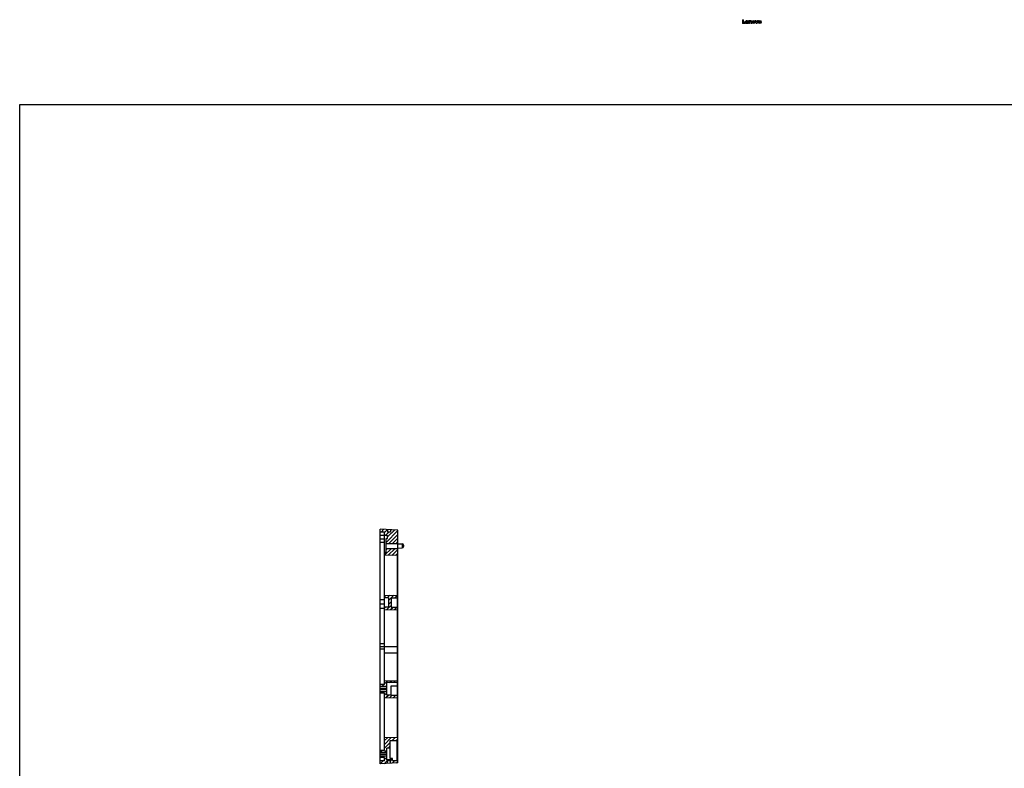
# Model space of a CAD drawing. Units: millimetres. Extents: x 0 to 3922, y 0 to 899.
# Drawn here: x 0 to 671, y 389 to 899 of the extents above; entities that cross this region are included whole.
import ezdxf

# ---------------------------------------------------------------- set-up
doc = ezdxf.new("R2010")
doc.units = ezdxf.units.MM
doc.header["$LTSCALE"] = 65.395
doc.linetypes.add('CENTER', pattern=[0.6, 0.375, -0.075, 0.075, -0.075])
doc.layers.get('0').update_dxf_attribs({"linetype": 'CONTINUOUS'})
doc.layers.add('dim', color=84, linetype='CONTINUOUS', lineweight=9)

msp = doc.modelspace()

# ---------------------------------------------------------------- hatches: boundary and pattern name
at = {"linetype": 'Continuous'}
h = msp.add_hatch(dxfattribs=at)
h.set_pattern_fill('XSEC0003', color=2, scale=1.821127, angle=45, style=0, pattern_type=0)
h.set_pattern_definition([(45, (0, 0), (-1.287731, 1.287731), [])])
edge = h.paths.add_edge_path()
edge.add_line((245.46, 552.07), (245.46, 550.07))
edge.add_line((250.46, 551.81), (245.46, 552.07))
edge.add_line((250.46, 551.81), (250.46, 550.07))
edge.add_line((252.46, 550.07), (250.46, 550.07))
edge.add_line((252.46, 551.71), (252.46, 550.07))
edge.add_line((257.46, 551.44), (252.46, 551.71))
edge.add_line((257.46, 542.37), (257.46, 551.44))
edge.add_line((249.46, 542.37), (257.46, 542.37))
edge.add_line((249.46, 542.37), (249.46, 545.67))
edge.add_line((249.46, 545.67), (250.56, 545.67))
edge.add_line((250.56, 545.67), (250.56, 547.7))
edge.add_line((250.56, 547.7), (248.46, 547.74))
edge.add_line((248.46, 550.02), (248.46, 547.74))
edge.add_line((248.46, 550.02), (245.46, 550.07))
edge = h.paths.add_edge_path()
edge.add_line((257.26, 507.16), (257.26, 505.36))
edge.add_line((252.86, 505.28), (257.26, 505.36))
edge.add_line((252.86, 505.28), (252.86, 499.05))
edge.add_line((252.86, 499.05), (257.26, 498.97))
edge.add_line((257.26, 498.97), (257.26, 497.17))
edge.add_line((248.46, 497.4), (257.26, 497.17))
edge.add_line((248.46, 498.97), (248.46, 497.4))
edge.add_line((251.06, 499.02), (248.46, 498.97))
edge.add_line((251.06, 505.32), (251.06, 499.02))
edge.add_line((251.06, 505.32), (248.46, 505.36))
edge.add_line((248.46, 506.93), (248.46, 505.36))
edge.add_line((248.46, 506.93), (257.26, 507.16))
edge = h.paths.add_edge_path()
edge.add_line((257.26, 534.07), (248.46, 534.3))
edge.add_line((248.46, 535.67), (248.46, 534.3))
edge.add_line((248.46, 535.67), (249.46, 535.67))
edge.add_line((249.46, 535.67), (249.46, 538.97))
edge.add_line((249.46, 538.97), (257.46, 538.97))
edge.add_line((257.46, 534.07), (257.46, 538.97))
edge.add_line((257.26, 534.07), (257.46, 534.07))
edge = h.paths.add_edge_path()
edge.add_line((252.86, 472.17), (257.26, 472.17))
edge.add_line((249.96, 472.17), (252.86, 472.17))
edge.add_line((249.96, 472.17), (245.46, 472.17))
edge.add_line((248.46, 472.17), (245.46, 472.17))
edge.add_line((248.46, 472.17), (257.26, 472.17))
edge = h.paths.add_edge_path()
edge.add_line((251.06, 472.17), (257.26, 472.17))
edge.add_line((251.06, 472.17), (248.46, 472.17))
edge.add_line((248.46, 472.17), (245.46, 472.17))
edge.add_line((249.96, 472.17), (245.46, 472.17))
edge.add_line((249.96, 472.17), (257.26, 472.17))
edge = h.paths.add_edge_path()
edge.add_line((249.96, 472.17), (245.46, 472.17))
edge.add_line((249.96, 472.17), (245.46, 472.17))
edge = h.paths.add_edge_path()
edge.add_line((245.46, 392.27), (245.46, 394.27))
edge.add_line((248.46, 394.33), (245.46, 394.27))
edge.add_line((248.46, 394.33), (248.46, 396.52))
edge.add_line((248.46, 396.52), (245.46, 396.58))
edge.add_line((245.46, 396.58), (245.46, 397.68))
edge.add_line((245.46, 397.68), (249.96, 397.68))
edge.add_line((249.96, 395), (249.96, 397.68))
edge.add_line((253.96, 394.93), (249.96, 395))
edge.add_line((253.96, 394.53), (253.96, 394.93))
edge.add_line((253.96, 394.53), (257.46, 394.47))
edge.add_line((257.46, 394.47), (257.46, 392.9))
edge.add_line((257.46, 392.9), (252.46, 392.64))
edge.add_line((252.46, 392.64), (252.46, 394.27))
edge.add_line((252.46, 394.27), (250.46, 394.27))
edge.add_line((250.46, 392.54), (250.46, 394.27))
edge.add_line((250.46, 392.54), (245.46, 392.27))
edge = h.paths.add_edge_path()
edge.add_line((252.36, 403.04), (252.36, 408.18))
edge.add_line((252.36, 403.04), (249.96, 403))
edge.add_line((249.96, 400.33), (249.96, 403))
edge.add_line((245.46, 400.33), (249.96, 400.33))
edge.add_line((245.46, 400.33), (245.46, 401.43))
edge.add_line((248.46, 401.48), (245.46, 401.43))
edge.add_line((248.46, 401.48), (248.46, 410.05))
edge.add_line((257.26, 410.28), (248.46, 410.05))
edge.add_line((257.46, 410.27), (257.26, 410.28))
edge.add_line((257.46, 410.27), (257.46, 408.27))
edge.add_line((252.36, 408.18), (257.46, 408.27))
edge = h.paths.add_edge_path()
edge.add_line((257.26, 437.19), (257.26, 438.99))
edge.add_line((248.46, 437.42), (257.26, 437.19))
edge.add_line((248.46, 437.42), (248.46, 440.37))
edge.add_line((248.46, 440.37), (245.46, 440.43))
edge.add_line((245.46, 440.43), (245.46, 441.53))
edge.add_line((245.46, 441.53), (249.96, 441.53))
edge.add_line((249.96, 439.08), (249.96, 441.53))
edge.add_line((252.86, 439.03), (249.96, 439.08))
edge.add_line((252.86, 439.06), (257.26, 438.99))
edge = h.paths.add_edge_path()
edge.add_line((257.26, 447.71), (257.26, 448.94))
edge.add_line((257.26, 447.71), (249.96, 447.58))
edge.add_line((249.96, 445.13), (249.96, 447.58))
edge.add_line((245.46, 445.13), (249.96, 445.13))
edge.add_line((245.46, 445.13), (245.46, 446.23))
edge.add_line((248.46, 446.28), (245.46, 446.23))
edge.add_line((248.46, 446.28), (248.46, 448.78))
edge.add_line((251.06, 448.83), (248.46, 448.78))
edge.add_line((251.06, 448.83), (257.26, 448.94))
edge = h.paths.add_edge_path()
edge.add_line((249.96, 398.98), (249.96, 399.03))
edge.add_line((245.46, 398.98), (249.96, 398.98))
edge.add_line((245.46, 398.98), (245.46, 399.03))
edge.add_line((245.46, 399.03), (249.96, 399.03))
edge = h.paths.add_edge_path()
edge.add_line((249.96, 442.83), (249.96, 443.83))
edge.add_line((245.46, 442.83), (249.96, 442.83))
edge.add_line((245.46, 442.83), (245.46, 443.83))
edge.add_line((245.46, 443.83), (249.96, 443.83))

# ---------------------------------------------------------------- linework, layer by layer
at = {"color": 7, "linetype": 'Continuous'}
for p, q in [((0, 0), (0, 841)), ((0, 841), (1189, 841)), ((245.46, 392.27), (245.46, 552.07)), ((257.46, 551.44), (245.46, 552.07)), ((248.46, 550.02), (245.46, 550.07)), ((248.46, 446.28), (248.46, 550.02)), ((250.46, 551.81), (250.46, 550.07)), ((252.46, 550.07), (250.46, 550.07)), ((252.46, 551.71), (252.46, 550.07)), ((257.46, 392.9), (257.46, 551.44)), ((248.46, 547.82), (245.46, 547.77)), ((248.46, 545.35), (245.46, 545.35)), ((250.56, 547.7), (248.46, 547.74)), ((249.46, 535.67), (249.46, 545.67)), ((249.46, 545.67), (250.56, 545.67)), ((250.56, 545.67), (250.56, 547.7)), ((248.46, 542.87), (245.46, 542.92)), ((249.46, 542.37), (257.46, 542.37)), ((249.46, 538.97), (257.46, 538.97)), ((257.46, 542.17), (260.38, 542.12)), ((257.46, 539.18), (260.38, 539.23)), ((260.38, 542.12), (260.38, 539.23)), ((261.36, 541.12), (261.36, 540.23)), ((249.46, 536.09), (248.46, 536.07)), ((248.46, 535.67), (249.46, 535.67)), ((257.26, 534.07), (248.46, 534.3)), ((257.26, 410.28), (257.26, 534.07)), ((257.26, 534.07), (257.46, 534.07)), ((257.46, 528.31), (257.26, 528.31)), ((248.46, 503.97), (245.46, 503.92)), ((248.46, 506.93), (257.26, 507.16)), ((251.06, 505.32), (248.46, 505.36)), ((251.06, 505.32), (251.06, 499.02)), ((252.86, 505.28), (257.26, 505.36)), ((252.86, 505.28), (252.86, 499.05)), ((248.46, 501.01), (245.46, 501.02)), ((248.46, 498.06), (245.46, 498.12)), ((251.06, 499.02), (248.46, 498.97)), ((248.46, 497.4), (257.26, 497.17)), ((252.86, 499.05), (257.26, 498.97)), ((248.46, 473.98), (245.46, 473.92)), ((245.46, 472.17), (257.26, 472.17)), ((248.46, 470.37), (245.46, 470.42)), ((248.46, 446.28), (245.46, 446.23)), ((245.46, 445.13), (249.96, 445.13)), ((245.46, 443.83), (249.96, 443.83)), ((245.46, 442.83), (249.96, 442.83)), ((248.46, 448.78), (257.26, 448.94)), ((257.26, 447.71), (249.96, 447.58)), ((249.96, 439.08), (249.96, 447.58)), ((252.86, 445.3), (257.26, 445.37)), ((252.86, 439.06), (252.86, 445.3)), ((245.46, 441.53), (249.96, 441.53)), ((248.46, 440.37), (245.46, 440.43)), ((248.46, 401.48), (248.46, 440.37)), ((248.46, 437.42), (257.26, 437.19)), ((252.86, 439.03), (249.96, 439.08)), ((252.86, 439.06), (257.26, 438.99)), ((257.26, 416.04), (257.46, 416.03)), ((257.26, 410.28), (248.46, 410.05)), ((257.46, 410.27), (257.26, 410.28)), ((252.36, 403.04), (249.96, 403)), ((249.96, 395), (249.96, 403)), ((252.36, 408.18), (257.46, 408.27)), ((252.36, 396), (252.36, 408.18)), ((256.76, 408.26), (256.76, 394.49)), ((248.46, 401.48), (245.46, 401.43)), ((245.46, 400.33), (249.96, 400.33)), ((245.46, 399.03), (249.96, 399.03)), ((245.46, 398.98), (249.96, 398.98)), ((245.46, 397.68), (249.96, 397.68)), ((248.46, 396.52), (245.46, 396.58)), ((248.46, 394.33), (248.46, 396.52)), ((253.96, 395.97), (252.36, 396)), ((253.96, 394.53), (253.96, 395.97)), ((248.46, 394.33), (245.46, 394.27)), ((257.46, 392.9), (245.46, 392.27)), ((253.96, 394.93), (249.96, 395)), ((252.46, 394.27), (250.46, 394.27)), ((250.46, 392.54), (250.46, 394.27)), ((252.46, 392.64), (252.46, 394.27)), ((253.96, 394.53), (257.46, 394.47))]:
    msp.add_line(p, q, dxfattribs=at)
for centre, start, end in [((260.36, 541.12), 0, 89), ((260.36, 540.23), 271, 360)]:
    msp.add_arc(centre, 1, start, end, dxfattribs=at)
for centre, major_axis, ratio, start_param, end_param in [((267.3, 472.17), (220.86, 0), 0.01952, -1.656207, -1.616275), ((300.43, 403.67), (286.45, 0), 0.017455, -1.723837, -1.721365)]:
    msp.add_ellipse(centre, major_axis=major_axis, ratio=ratio, start_param=start_param, end_param=end_param, dxfattribs=at)
at = {"layer": 'dim', "color": 7}
for p, q in [((492.26, 898.83), (492.86, 898.83)), ((492.26, 896.17), (492.26, 898.83)), ((492.86, 898.83), (492.86, 896.73)), ((494.11, 896.17), (492.26, 896.17)), ((492.86, 896.73), (494.11, 896.73)), ((494.11, 896.73), (494.11, 896.17)), ((495.62, 897.54), (494.7, 897.14)), ((496.27, 897.34), (494.88, 896.75)), ((496.23, 896.54), (495.86, 896.84)), ((496.43, 898.23), (497.03, 898.23)), ((496.43, 898.23), (496.43, 896.18)), ((497.03, 896.18), (496.43, 896.18)), ((497.03, 897.97), (497.03, 898.23)), ((497.03, 897.3), (497.03, 896.18)), ((497.91, 897.3), (497.91, 896.18)), ((497.91, 896.18), (498.51, 896.18)), ((498.51, 897.45), (498.51, 896.18)), ((500.76, 898.23), (501.43, 898.23)), ((501.6, 896.18), (500.76, 898.23)), ((501.43, 898.23), (501.92, 896.88)), ((501.6, 896.18), (502.23, 896.18)), ((502.41, 898.23), (501.92, 896.88)), ((502.23, 896.18), (503.08, 898.23)), ((502.41, 898.23), (503.08, 898.23))]:
    msp.add_line(p, q, dxfattribs=at)
at = {"layer": 'dim', "color": 7, "linetype": 'CENTER', "ltscale": 0.034668}
msp.add_line((505.17, 897.46), (492.26, 897.46), dxfattribs=at)
at = {"layer": 'dim', "color": 7}
msp.add_arc((497.47, 897.3), 0.439, 0, 180, dxfattribs=at)
for centre, major_axis, ratio in [((499.79, 897.2), (-1.1, 0), 0.961704), ((499.79, 897.2), (0, -0.542), 0.940203), ((504.07, 897.2), (-1.1, 0), 0.961704), ((504.07, 897.2), (0, -0.542), 0.940203)]:
    msp.add_ellipse(centre, major_axis=major_axis, ratio=ratio, dxfattribs=at)
for points, knots in [([(496.27, 897.34), (496.26, 897.48), (496.09, 897.99), (495.38, 898.36), (494.62, 898.18), (494.05, 897.55), (494.13, 896.74), (494.62, 896.26), (495.2, 896.1), (495.82, 896.19), (496.11, 896.43), (496.23, 896.54)], [0, 0, 0, 0, 0.606343, 1.352244, 2.105504, 2.80754, 3.735625, 4.172928, 4.828462, 5.458881, 5.949726, 5.949726, 5.949726, 5.949726]), ([(498.51, 897.45), (498.5, 897.55), (498.47, 897.79), (498.27, 898.05), (498.01, 898.21), (497.73, 898.27), (497.46, 898.25), (497.26, 898.16), (497.12, 898.07), (497.05, 898), (497.03, 897.97)], [0, 0, 0, 0, 0.343137, 0.67321, 0.934866, 1.25018, 1.526505, 1.734822, 1.90196, 2.020006, 2.020006, 2.020006, 2.020006])]:
    msp.add_open_spline(points, degree=3, knots=knots, dxfattribs=at)
for points in [[(494.7, 897.14), (494.7, 897.25), (494.75, 897.46), (494.92, 897.69), (495.24, 897.78), (495.51, 897.68), (495.62, 897.54)], [(495.86, 896.84), (495.6, 896.68), (495.13, 896.63), (494.88, 896.75)]]:
    msp.add_spline(points, degree=3, dxfattribs=at)

doc.saveas('drawing.dxf')
